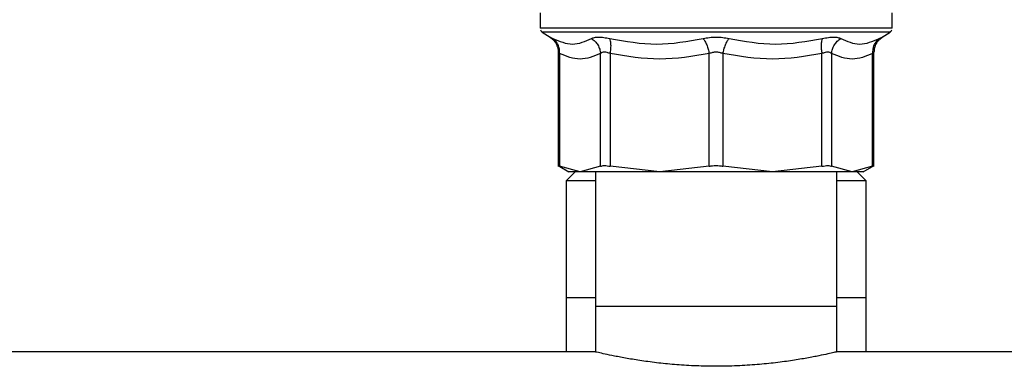
# Model space of a CAD drawing. Units: inches. Extents: x 0.37 to 10.29, y 0.37 to 8.02.
# Drawn here: x 7.3 to 7.44, y 2.87 to 2.92 of the extents above; entities that cross this region are included whole.
import ezdxf

# ---------------------------------------------------------------- set-up
doc = ezdxf.new("R2010")
doc.units = ezdxf.units.IN
doc.header["$MEASUREMENT"] = 0

msp = doc.modelspace()

# ---------------------------------------------------------------- linework, layer by layer
at = {"color": 7, "linetype": 'Continuous', "lineweight": 25}
for p, q in [((7.371685791030171, 2.919531999689235), (7.371685791030171, 2.917403927606239)), ((7.419914147225418, 2.91762108343097), (7.419914147225418, 2.91953370466954)), ((7.371685791030171, 2.917405467588449), (7.371686011027629, 2.917405467588449)), ((7.419914147225418, 2.917403927606239), (7.419914147225418, 2.91762108343097)), ((7.371966031126147, 2.916889463549372), (7.373042148694744, 2.916190989951532)), ((7.372993089261484, 2.91622413623529), (7.37325877285895, 2.916032976776914)), ((7.372993419257671, 2.916223971237196), (7.373256426219393, 2.916034883421554)), ((7.373042148694744, 2.916190989951532), (7.373076064969608, 2.916173261822995)), ((7.373076138302094, 2.916173225156752), (7.373042148694744, 2.916190989951532)), ((7.418225098404121, 2.915931979610308), (7.418606463998553, 2.916223934570953)), ((7.418519510003053, 2.916170970182802), (7.418557789560844, 2.916190989951532)), ((7.418557789560844, 2.916190989951532), (7.419633907129442, 2.916889463549372)), ((7.374163109078648, 2.914128568776797), (7.374163109078648, 2.898495549370772)), ((7.374350400248377, 2.913932312710631), (7.374350400248377, 2.898501965963313)), ((7.379967008698171, 2.898501965963313), (7.379966972031928, 2.913932294377509)), ((7.381298726647385, 2.913932294377509), (7.381298689981142, 2.898501965963313)), ((7.394858343338869, 2.898501965963313), (7.394858306672626, 2.913932294377509)), ((7.396741649916084, 2.913932294377509), (7.396741613249841, 2.898501965963313)), ((7.410301266607568, 2.898501965963313), (7.410301229941325, 2.913932294377509)), ((7.411632966223661, 2.913932294377509), (7.411632947890539, 2.898501965963313)), ((7.417249538007211, 2.898501965963313), (7.417249538007211, 2.913932312710631)), ((7.417436847510062, 2.898495549370772), (7.417436847510062, 2.914128568776797)), ((7.374156692486106, 2.912473692894065), (7.374163109078648, 2.912469989603512)), ((7.417436847510062, 2.912469989603512), (7.417443245769483, 2.912473692894065)), ((7.374156692486106, 2.898601881475747), (7.375626422174331, 2.897753332944919)), ((7.377158704473274, 2.897755422920775), (7.374350400248377, 2.898501965963313)), ((7.379967008698171, 2.898501965963313), (7.377158704473274, 2.897755422920775)), ((7.388078498326884, 2.897755422920775), (7.381298689981142, 2.898501965963313)), ((7.394858343338869, 2.898501965963313), (7.388078498326884, 2.897755422920775)), ((7.403521439928705, 2.897755422920775), (7.396741613249841, 2.898501965963313)), ((7.410301266607568, 2.898501965963313), (7.403521439928705, 2.897755422920775)), ((7.414441233782314, 2.897755422920775), (7.411632947890539, 2.898501965963313)), ((7.417249538007211, 2.898501965963313), (7.414441233782314, 2.897755422920775)), ((7.41597353441438, 2.897753332944919), (7.417443245769483, 2.898601881475747)), ((7.376484008934082, 2.897755422920775), (7.375253709813268, 2.896525105466841)), ((7.379252236955275, 2.897755422920775), (7.379252236955275, 2.879300697778002)), ((7.412347701300313, 2.879300697778002), (7.412347701300313, 2.897755422920775)), ((7.41634622844232, 2.896525105466841), (7.415115910988385, 2.897755422920775)), ((7.375253709813268, 2.896525105466841), (7.375253709813268, 2.880531015231936)), ((7.379252236955275, 2.896525105466841), (7.375253709813268, 2.896525105466841)), ((7.41634622844232, 2.896525105466841), (7.412347701300313, 2.896525105466841)), ((7.41634622844232, 2.880531015231936), (7.41634622844232, 2.896525105466841)), ((7.375253709813268, 2.880531015231936), (7.375253709813268, 2.873087602885537)), ((7.375253709813268, 2.880531015231936), (7.379252236955275, 2.880531015231936)), ((7.412347701300313, 2.880531015231936), (7.41634622844232, 2.880531015231936)), ((7.41634622844232, 2.873087602885537), (7.41634622844232, 2.880531015231936)), ((7.379252236955275, 2.879300697778002), (7.379252236955275, 2.8730741280412)), ((7.412347701300313, 2.879300697778002), (7.379252236955275, 2.879300697778002)), ((7.412347701300313, 2.8730741280412), (7.412347701300313, 2.879300697778002)), ((7.379309619625719, 2.873087602885537), (6.801115745637357, 2.873087602885537)), ((7.971309324127948, 2.873087602885537), (7.41229031862987, 2.873087602885537))]:
    msp.add_line(p, q, dxfattribs=at)
at = {"color": 1, "linetype": 'Continuous', "lineweight": 25}
msp.add_line((7.419633907129442, 2.916889463549372), (7.371966031126147, 2.916889463549372), dxfattribs=at)
at = {"color": 7, "linetype": 'Continuous', "lineweight": 25}
for centre, radius, start, end in [((7.372300953379763, 2.917405461337622), 0.0006151574803159289, 201.3700578024798, 237.0131650051897), ((7.419298984875826, 2.917405461337622), 0.0006151574803154454, 302.9868349947425, 338.6636528348996)]:
    msp.add_arc(centre, radius, start, end, dxfattribs=at)
for points, knots in [([(7.419914147225418, 2.917405467588449), (7.419824628648007, 2.917405467588449), (7.419645591175998, 2.917405467588449), (7.418215403395376, 2.917405467588449), (7.415992410804051, 2.917405467588449), (7.412977603999445, 2.917405467588449), (7.409309201473325, 2.917405467588449), (7.405121678074273, 2.917405467588449), (7.400577217728447, 2.917405467588449), (7.395849548636126, 2.917405467588449), (7.391119970630766, 2.917405467588449), (7.386569889090613, 2.917405467588449), (7.382373217745943, 2.917405467588449), (7.378692537436308, 2.917405467588449), (7.375662732893065, 2.917405467588449), (7.373422649037531, 2.917405467588449), (7.371973827987009, 2.917405467588449), (7.371781950064564, 2.917405467588449), (7.371686011027629, 2.917405467588449)], [0, 0, 0, 0, 0.06249969383959556, 0.124999609131545, 0.1874999228331225, 0.2499998852890654, 0.312500055022055, 0.3749998775004772, 0.4374998479995302, 0.5000000210156323, 0.5625001740554977, 0.6250002029632014, 0.6875001837479903, 0.7500000114948783, 0.8125001203264995, 0.8750002549687685, 0.937500078161591, 1, 1, 1, 1]), ([(7.373042148694744, 2.916190989951532), (7.373203426815099, 2.916069254792419), (7.373530778643133, 2.915822164692505), (7.373886054299152, 2.915310563808872), (7.374120220852624, 2.914734791824743), (7.374148972327986, 2.914327346413461), (7.374163109078648, 2.914127010461466)], [0, 0, 0, 0, 0.2468349957990572, 0.5010096032886027, 0.754652492349739, 1, 1, 1, 1]), ([(7.373412551082492, 2.915996273867576), (7.374326108085686, 2.915619894419973), (7.376153218726269, 2.914867136911458), (7.377859707191178, 2.915619895344434), (7.378712949851832, 2.915996273867576)], [0, 0, 0, 0, 0.500000921073216, 1, 1, 1, 1]), ([(7.374350400248377, 2.913932312710631), (7.374351991328517, 2.914135348874026), (7.374355227297506, 2.914548287677049), (7.374169050740814, 2.915128753782972), (7.373859702067844, 2.915638810665326), (7.373559939244011, 2.915878448242863), (7.373412551082492, 2.915996273867576)], [0, 0, 0, 0, 0.2458432016860982, 0.500000570036542, 0.7541589854275597, 1, 1, 1, 1]), ([(7.378712949851832, 2.915996273867576), (7.37884073553109, 2.916051803260745), (7.379094536110694, 2.916162092553359), (7.37968783434062, 2.916205207496483), (7.380399129499518, 2.916162279413998), (7.380949309892258, 2.916051874477983), (7.381226384149758, 2.915996273867576)], [0, 0, 0, 0, 0.2516338882804025, 0.4997807818946282, 0.748086499857569, 1, 1, 1, 1]), ([(7.378712949851832, 2.915996273867576), (7.37887840020707, 2.91587844959763), (7.379214893271556, 2.915638818503407), (7.379602334376408, 2.915128748047336), (7.379877461957752, 2.914548274040026), (7.379937468203365, 2.914135330276302), (7.379966972031928, 2.913932294377509)], [0, 0, 0, 0, 0.2458445492862578, 0.4999988404870095, 0.7541597821845062, 1, 1, 1, 1]), ([(7.381226384149758, 2.915996273867576), (7.383371600138743, 2.915619894735598), (7.387662029609927, 2.914867136911461), (7.391902490468326, 2.915619895028809), (7.394022719658732, 2.915996273867576)], [0, 0, 0, 0, 0.5000002921364731, 1, 1, 1, 1]), ([(7.381298726647385, 2.913932294377509), (7.381330484751818, 2.914135332114565), (7.381395076883591, 2.914548286240797), (7.381406844033194, 2.915128737549846), (7.381356883491063, 2.915638812363587), (7.381269398846314, 2.915878448766158), (7.381226384149758, 2.915996273867576)], [0, 0, 0, 0, 0.2458396779552939, 0.5000080816257524, 0.7541625652109359, 1, 1, 1, 1]), ([(7.394022719658732, 2.915996273867576), (7.394308577505619, 2.9160517678605), (7.394876388609818, 2.916161997842789), (7.395798582769934, 2.916205208170532), (7.396721689528059, 2.916162371523161), (7.397290663910669, 2.916051909717272), (7.397577236929978, 2.915996273867576)], [0, 0, 0, 0, 0.2514673386983766, 0.4994998346602519, 0.7479151119442394, 0.9999999999999999, 0.9999999999999999, 0.9999999999999999, 0.9999999999999999]), ([(7.394022719658732, 2.915996273867576), (7.394109286543463, 2.9158784488703), (7.394285347678857, 2.915638814478204), (7.394523950654373, 2.915128749871652), (7.394726856308316, 2.914548273749504), (7.394814978709354, 2.914135330190661), (7.394858306672626, 2.913932294377509)], [0, 0, 0, 0, 0.2458422929983259, 0.4999980462214908, 0.7541593733845218, 1, 1, 1, 1]), ([(7.396741649916084, 2.913932294377509), (7.39678497239911, 2.914135329859139), (7.396873083557482, 2.914548272290598), (7.397075961563886, 2.915128756645195), (7.397314592670406, 2.91563881403443), (7.397490664648734, 2.915878448664546), (7.397577236929978, 2.915996273867576)], [0, 0, 0, 0, 0.2458385230477778, 0.4999971267999863, 0.7541551485192135, 1, 1, 1, 1]), ([(7.397577236929978, 2.915996273867576), (7.399697459999201, 2.915619895026441), (7.40393790857521, 2.914867136911461), (7.408228325884781, 2.915619894737966), (7.410373535772709, 2.915996273867576)], [0, 0, 0, 0, 0.499999712581891, 1, 1, 1, 1]), ([(7.41037355410583, 2.915996273867576), (7.410330541897448, 2.915878448637234), (7.410243062205454, 2.915638811677248), (7.410193062771477, 2.915128738157093), (7.41020486891011, 2.914548286427538), (7.410269455996249, 2.914135332126037), (7.410301211608203, 2.913932294377509)], [0, 0, 0, 0, 0.2458372381454028, 0.4999921343615644, 0.7541605186901615, 1, 1, 1, 1]), ([(7.410373535772709, 2.915996273867576), (7.41065012876417, 2.916051793434042), (7.411199238249218, 2.916162014305481), (7.411910394060985, 2.916205443714805), (7.412504565940925, 2.916162487195075), (7.412758853035144, 2.916051960396888), (7.412886970070635, 2.915996273867576)], [0, 0, 0, 0, 0.2514564380089453, 0.4992068470637682, 0.7476862349404909, 1, 1, 1, 1]), ([(7.411632947890539, 2.913932294377509), (7.411662459647983, 2.914135329712903), (7.411722481847395, 2.914548271145231), (7.411997599781042, 2.915128755324377), (7.412385063509253, 2.915638807299156), (7.412721546433165, 2.915878447527125), (7.412886988403756, 2.915996273867576)], [0, 0, 0, 0, 0.2458415441158139, 0.500002421529642, 0.7541611214268602, 1, 1, 1, 1]), ([(7.412886970070635, 2.915996273867576), (7.413740220144182, 2.915619895221688), (7.41544672260011, 2.91486713691146), (7.417273831491432, 2.915619894542719), (7.418187387173098, 2.915996273867576)], [0, 0, 0, 0, 0.499999323518696, 1, 1, 1, 1]), ([(7.418187387173098, 2.915996273867576), (7.418039989646075, 2.91587845010763), (7.417740212987086, 2.915638820489554), (7.417430898848765, 2.915128744980214), (7.417244680863064, 2.914548291943019), (7.417247937012202, 2.914135349649044), (7.417249538007211, 2.913932312710631)], [0, 0, 0, 0, 0.245845198453384, 0.4999992449571956, 0.7541578472606265, 1, 1, 1, 1]), ([(7.418235694948375, 2.915920484743098), (7.418188112285767, 2.915882513210632), (7.417978420688931, 2.915715176814543), (7.417717551391958, 2.915306854226302), (7.417478831752505, 2.914735684420532), (7.417450686273488, 2.914327640374803), (7.417436847510062, 2.914127010461466)], [0, 0, 0, 0, 0.09012892763891568, 0.3971883396605764, 0.7036054013326053, 1, 1, 1, 1]), ([(7.374350400248377, 2.913932312710631), (7.37429585617898, 2.913989091170432), (7.374189165930917, 2.914100151970031), (7.374171663572739, 2.91411819278833), (7.374163109078648, 2.914127010461466)], [0, 0, 0, 0, 0.5112376284472318, 1, 1, 1, 1]), ([(7.379966972031928, 2.913932294377509), (7.379032567964323, 2.913556357798452), (7.377160441796944, 2.912803149704303), (7.375288186851368, 2.913555480581417), (7.374350400248377, 2.913932312710631)], [0, 0, 0, 0, 0.4991138331849524, 1, 1, 1, 1]), ([(7.381298726647385, 2.913932294377509), (7.381154224713027, 2.913987687185993), (7.380871405530126, 2.914096101989596), (7.38049013639642, 2.914142034842864), (7.380171728607846, 2.914096227587628), (7.380036250272885, 2.913987760261232), (7.379966972031928, 2.913932294377509)], [0, 0, 0, 0, 0.2554829532556275, 0.5000312307624147, 0.7443358240593553, 1, 1, 1, 1]), ([(7.394858306672626, 2.913932294377509), (7.392601393175182, 2.91355623538899), (7.388081629376559, 2.912803128189987), (7.383561673242567, 2.913555576196301), (7.381298726647385, 2.913932294377509)], [0, 0, 0, 0, 0.4993432396029906, 1, 1, 1, 1]), ([(7.396741649916084, 2.913932294377509), (7.396590426893924, 2.913987734130108), (7.396294580999039, 2.914096193959739), (7.395799739544368, 2.914142015282515), (7.395305058515593, 2.914096108832154), (7.395009404863329, 2.913987698889203), (7.394858306672626, 2.913932294377509)], [0, 0, 0, 0, 0.2556545882822005, 0.5001510971728031, 0.7445447933272547, 1, 1, 1, 1]), ([(7.410301229941325, 2.913932294377509), (7.408046135310586, 2.913556442473106), (7.403526431977965, 2.912803152973968), (7.399006415513474, 2.913555386087456), (7.396741649916084, 2.913932294377509)], [0, 0, 0, 0, 0.4989474894214887, 1, 1, 1, 1]), ([(7.411632966223661, 2.913932294377509), (7.411563639392906, 2.913987791490933), (7.411428067568721, 2.914096318663195), (7.411109517083537, 2.914141982505517), (7.410728243579722, 2.914096008433706), (7.410445607379136, 2.913987647682046), (7.410301229941325, 2.913932294377509)], [0, 0, 0, 0, 0.2558220752125347, 0.5002719008654035, 0.7447267462341448, 1, 1, 1, 1]), ([(7.417249538007211, 2.913932312710631), (7.416316218433722, 2.913556657059597), (7.414444109596056, 2.912803144239126), (7.412571837403778, 2.913555178598441), (7.411632966223661, 2.913932294377509)], [0, 0, 0, 0, 0.4985391632748558, 1, 1, 1, 1]), ([(7.417436847510062, 2.914127010461466), (7.417428285465198, 2.914118192844235), (7.417410767691288, 2.914100152174334), (7.417304080444122, 2.913989091171822), (7.417249538007211, 2.913932312710631)], [0, 0, 0, 0, 0.4887632930812472, 1, 1, 1, 1]), ([(7.374163109078648, 2.898597316528482), (7.374171281995577, 2.898593269595433), (7.374187707240287, 2.89858513640795), (7.374295994733776, 2.898529778657252), (7.374350400248377, 2.898501965963313)], [0, 0, 0, 0, 0.4975826584495521, 1, 1, 1, 1]), ([(7.379967008698171, 2.898501965963313), (7.380036803890295, 2.898529192494744), (7.380175728889603, 2.898583385996405), (7.380490466593907, 2.898604249512621), (7.380864891196767, 2.898583380210868), (7.381153619450131, 2.898529192429937), (7.381298689981142, 2.898501965963313)], [0, 0, 0, 0, 0.2511976995055178, 0.500000632813973, 0.7487770148648903, 0.9999999999999999, 0.9999999999999999, 0.9999999999999999, 0.9999999999999999]), ([(7.394858343338869, 2.898501965963313), (7.395010928916682, 2.898530017967979), (7.395313346777666, 2.898585615799498), (7.395638749195189, 2.898594016216524), (7.395799969127794, 2.898598178185195)], [0, 0, 0, 0, 0.5045521362980142, 0.9999999999999999, 0.9999999999999999, 0.9999999999999999, 0.9999999999999999]), ([(7.395799969127794, 2.898598178185195), (7.39596109543863, 2.89859403407105), (7.396286508440999, 2.89858566455884), (7.396588932608467, 2.898530045550693), (7.396741613249841, 2.898501965963313)], [0, 0, 0, 0, 0.4951440466817158, 0.9999999999999999, 0.9999999999999999, 0.9999999999999999, 0.9999999999999999]), ([(7.410301266607568, 2.898501965963313), (7.410446322823617, 2.898529192541957), (7.410735036219319, 2.898583383104674), (7.411109472631243, 2.898604249012662), (7.411424206494274, 2.898583385653427), (7.411563145202306, 2.89852919253814), (7.411632947890539, 2.898501965963313)], [0, 0, 0, 0, 0.2512077086348725, 0.4999925722737132, 0.7487966954224156, 0.9999999999999999, 0.9999999999999999, 0.9999999999999999, 0.9999999999999999]), ([(7.417249538007211, 2.898501965963313), (7.417303941972318, 2.898529778657394), (7.417412226581932, 2.898585136510721), (7.417428667018605, 2.898593269624534), (7.417436847510062, 2.898597316528482)], [0, 0, 0, 0, 0.5024164126380685, 1, 1, 1, 1]), ([(7.377158704473274, 2.897755422920775), (7.376712595464062, 2.897755422920775), (7.375820380289571, 2.897755422920775), (7.375688654767409, 2.897755422920775), (7.375622792216264, 2.897755422920775)], [0, 0, 0, 0, 0.5000015937475446, 0.9999999999999999, 0.9999999999999999, 0.9999999999999999, 0.9999999999999999]), ([(7.388078498326884, 2.897755422920775), (7.386886469129403, 2.897755422920775), (7.384502405021665, 2.897755422920775), (7.381452723572492, 2.897755422920775), (7.378882021185942, 2.897755422920775), (7.377733144560603, 2.897755422920775), (7.377158704473274, 2.897755422920775)], [0, 0, 0, 0, 0.2499996109527974, 0.5000004200237017, 0.7499994376672923, 0.9999999999999999, 0.9999999999999999, 0.9999999999999999, 0.9999999999999999]), ([(7.395799969127794, 2.897755422920775), (7.394475236698109, 2.897755422920775), (7.391825774410951, 2.897755422920775), (7.389327589546458, 2.897755422920775), (7.388078498326884, 2.897755422920775)], [0, 0, 0, 0, 0.5000004854222441, 1, 1, 1, 1]), ([(7.403521439928705, 2.897755422920775), (7.402272348709134, 2.897755422920775), (7.399774163844638, 2.897755422920775), (7.397124701557481, 2.897755422920775), (7.395799969127794, 2.897755422920775)], [0, 0, 0, 0, 0.4999995145777559, 1, 1, 1, 1]), ([(7.414441233782314, 2.897755422920775), (7.413866786665332, 2.897755422920775), (7.412717897235808, 2.897755422920775), (7.410147198035575, 2.897755422920775), (7.407097531382414, 2.897755422920775), (7.404713469932641, 2.897755422920775), (7.403521439928705, 2.897755422920775)], [0, 0, 0, 0, 0.2500011959256779, 0.5000003009430174, 0.7500003016732462, 0.9999999999999999, 0.9999999999999999, 0.9999999999999999, 0.9999999999999999]), ([(7.415977109373082, 2.897755422920775), (7.415911257283689, 2.897755422920775), (7.415779550195128, 2.897755422920775), (7.414887345823677, 2.897755422920775), (7.414441233782314, 2.897755422920775)], [0, 0, 0, 0, 0.4999889536102131, 1, 1, 1, 1]), ([(7.395799969127794, 2.871112649033706), (7.39489728624683, 2.87112309221543), (7.393065260301403, 2.871144287011825), (7.390408621793719, 2.871309954255354), (7.387883167438436, 2.871555406872771), (7.385587838910653, 2.871860380004368), (7.383543522185732, 2.8721948357996), (7.381842241945613, 2.872518191725944), (7.380506589753892, 2.872800331396258), (7.379650754956293, 2.872993957061112), (7.37924515227913, 2.873089250123258), (7.379295127239737, 2.873077527514913), (7.379309619625719, 2.8730741280412)], [0, 0, 0, 0, 0.1038163006436609, 0.210698751851926, 0.3144998254557569, 0.4212158042887159, 0.5268347906029079, 0.6354423342042763, 0.742263593686686, 0.852292319803998, 0.9571658148795511, 1, 1, 1, 1]), ([(7.41229031862987, 2.8730741280412), (7.412296072351059, 2.873075464980327), (7.41231090488927, 2.873078911480436), (7.411823136704843, 2.872964853500479), (7.410911204387652, 2.872760592821067), (7.409560471895722, 2.872478947511725), (7.407841173386288, 2.872156919401878), (7.405755051121629, 2.871822177421695), (7.40338440074746, 2.871516871190928), (7.400764517012027, 2.871276334002405), (7.398209666611358, 2.87113541555675), (7.396527738291293, 2.871119524906526), (7.395799969127794, 2.871112649033706)], [0, 0, 0, 0, 0.06520427386520927, 0.1680903283038737, 0.2739171526536773, 0.3777077300846212, 0.4843711424166528, 0.5906117906384756, 0.6999037136296343, 0.8064624907414393, 0.9162564601961926, 1, 1, 1, 1])]:
    msp.add_open_spline(points, degree=3, knots=knots, dxfattribs=at)
at = {"color": 1, "linetype": 'Continuous', "lineweight": 25}
for points, knots in [([(7.373076064969608, 2.916173261822995), (7.373088438600258, 2.916166833253464), (7.373120543937135, 2.916150153315597), (7.37330139892443, 2.916054847888797), (7.373412551082492, 2.915996273867576)], [0, 0, 0, 0, 0.3854072827924755, 1, 1, 1, 1]), ([(7.418187387173098, 2.915996273867576), (7.41829908624796, 2.916055138807315), (7.418475658633829, 2.916148191707411), (7.418507727711837, 2.916164849903429), (7.418519510003053, 2.916170970182802)], [0, 0, 0, 0, 0.6325965088622593, 1, 1, 1, 1])]:
    msp.add_open_spline(points, degree=3, knots=knots, dxfattribs=at)

doc.saveas('drawing.dxf')
